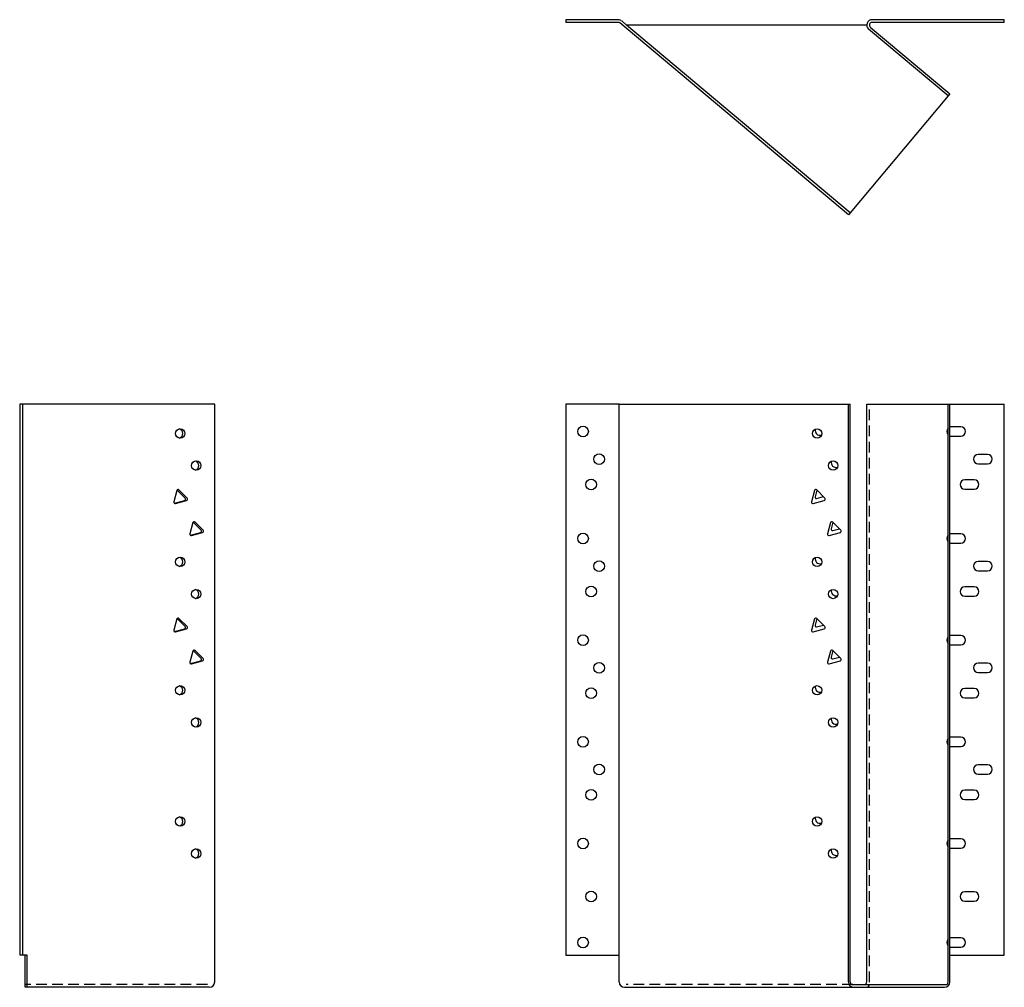
# Model space of a CAD drawing. Extents: x -14 to 9, y 0 to 22.6.
import ezdxf

# ---------------------------------------------------------------- set-up
doc = ezdxf.new("R2010")
doc.units = 0
doc.header["$MEASUREMENT"] = 0
doc.linetypes.add('HIDDEN', pattern=[0.375, 0.25, -0.125])
doc.layers.get('0').update_dxf_attribs({"linetype": 'CONTINUOUS'})

msp = doc.modelspace()

# ---------------------------------------------------------------- linework, layer by layer
for p, q in [((-0.015, 22.568), (-1.243, 22.568)), ((-1.243, 22.568), (-1.243, 22.505)), ((9.007, 22.568), (5.917, 22.568)), ((9.007, 22.505), (9.007, 22.568)), ((-0.015, 22.505), (-1.243, 22.505)), ((5.364, 18.011), (0.026, 22.491)), ((0.18, 22.443), (0.066, 22.538)), ((5.792, 22.443), (0.18, 22.443)), ((5.404, 18.059), (0.18, 22.443)), ((7.694, 20.788), (5.836, 22.347)), ((5.876, 22.395), (7.734, 20.836)), ((9.007, 22.505), (5.917, 22.505)), ((7.734, 20.836), (5.364, 18.011)), ((-14.001, 13.588), (-14.001, 0.713)), ((-9.445, 13.588), (-14.001, 13.588)), ((-13.939, 13.588), (-13.939, 0.713)), ((-9.445, 0.088), (-9.445, 13.588)), ((-1.243, 13.588), (-1.243, 0.713)), ((0.007, 13.588), (-1.243, 13.588)), ((0.007, 0.713), (0.007, 13.588)), ((0.007, 13.588), (5.404, 13.588)), ((5.364, 0.088), (5.364, 13.588)), ((5.404, 0.088), (5.404, 13.588)), ((5.792, 13.588), (9.007, 13.588)), ((5.792, 0.088), (5.792, 13.588)), ((7.694, 0.088), (7.694, 13.588)), ((7.734, 0.088), (7.734, 13.588)), ((9.007, 0.713), (9.007, 13.588)), ((7.991, 13.057), (7.772, 13.057)), ((7.772, 12.838), (7.991, 12.838)), ((8.616, 12.412), (8.397, 12.412)), ((8.397, 12.193), (8.616, 12.193)), ((8.303, 11.819), (8.084, 11.819)), ((-10.331, 11.568), (-10.401, 11.307)), ((-10.137, 11.391), (-10.325, 11.58)), ((-10.089, 11.391), (-10.279, 11.582)), ((4.572, 11.568), (4.502, 11.307)), ((4.626, 11.579), (4.584, 11.422)), ((4.815, 11.391), (4.624, 11.582)), ((8.084, 11.6), (8.303, 11.6)), ((-10.39, 11.275), (-10.151, 11.339)), ((-10.363, 11.269), (-10.103, 11.339)), ((4.54, 11.269), (4.801, 11.339)), ((4.622, 11.384), (4.78, 11.426)), ((-9.956, 10.818), (-10.026, 10.557)), ((-9.762, 10.641), (-9.95, 10.83)), ((-9.714, 10.641), (-9.904, 10.832)), ((4.947, 10.818), (4.877, 10.557)), ((5.001, 10.829), (4.959, 10.672)), ((5.19, 10.641), (4.999, 10.832)), ((-10.015, 10.525), (-9.776, 10.589)), ((-9.988, 10.519), (-9.728, 10.589)), ((4.915, 10.519), (5.176, 10.589)), ((4.997, 10.634), (5.155, 10.676)), ((7.991, 10.557), (7.772, 10.557)), ((7.772, 10.338), (7.991, 10.338)), ((8.616, 9.912), (8.397, 9.912)), ((8.397, 9.693), (8.616, 9.693)), ((8.303, 9.319), (8.084, 9.319)), ((8.084, 9.1), (8.303, 9.1)), ((-10.331, 8.568), (-10.401, 8.307)), ((-10.137, 8.391), (-10.325, 8.58)), ((-10.089, 8.391), (-10.279, 8.582)), ((4.572, 8.568), (4.502, 8.307)), ((4.626, 8.579), (4.584, 8.422)), ((4.815, 8.391), (4.624, 8.582)), ((-10.39, 8.275), (-10.151, 8.339)), ((-10.363, 8.269), (-10.103, 8.339)), ((4.54, 8.269), (4.801, 8.339)), ((4.622, 8.384), (4.78, 8.426)), ((7.991, 8.182), (7.772, 8.182)), ((-9.762, 7.641), (-9.95, 7.83)), ((-9.714, 7.641), (-9.904, 7.832)), ((5.001, 7.829), (4.959, 7.672)), ((5.19, 7.641), (4.999, 7.832)), ((7.772, 7.963), (7.991, 7.963)), ((-9.956, 7.818), (-10.026, 7.557)), ((4.947, 7.818), (4.877, 7.557)), ((4.997, 7.634), (5.155, 7.676)), ((-10.015, 7.525), (-9.776, 7.589)), ((-9.988, 7.519), (-9.728, 7.589)), ((4.915, 7.519), (5.176, 7.589)), ((8.616, 7.537), (8.397, 7.537)), ((8.397, 7.318), (8.616, 7.318)), ((8.303, 6.944), (8.084, 6.944)), ((8.084, 6.725), (8.303, 6.725)), ((7.991, 5.807), (7.772, 5.807)), ((7.772, 5.588), (7.991, 5.588)), ((8.616, 5.162), (8.397, 5.162)), ((8.397, 4.943), (8.616, 4.943)), ((8.303, 4.569), (8.084, 4.569)), ((8.084, 4.35), (8.303, 4.35)), ((7.991, 3.432), (7.772, 3.432)), ((7.772, 3.213), (7.991, 3.213)), ((8.303, 2.194), (8.084, 2.194)), ((8.084, 1.975), (8.303, 1.975)), ((7.991, 1.12), (7.772, 1.12)), ((-13.876, 0.713), (-14.001, 0.713)), ((-13.876, -0.037), (-13.876, 0.713)), ((-13.828, 0.713), (-13.876, 0.713)), ((-13.828, -0.037), (-13.828, 0.713)), ((-1.243, 0.713), (0.007, 0.713)), ((0.007, 0.088), (0.007, 0.713)), ((0.007, 0.713), (0.007, 0.713)), ((7.734, 0.713), (9.007, 0.713)), ((7.772, 0.901), (7.991, 0.901)), ((5.467, 0.026), (5.729, 0.026)), ((5.729, 0.026), (7.632, 0.026)), ((-12.144, -0.037), (-13.876, -0.037)), ((-11.177, -0.037), (-12.144, -0.037)), ((-9.57, -0.037), (-11.177, -0.037)), ((0.132, -0.037), (5.489, -0.037)), ((5.489, -0.037), (5.729, -0.037)), ((5.729, -0.037), (7.609, -0.037))]:
    msp.add_line(p, q)
at = {"linetype": 'HIDDEN'}
for p, q in [((5.854, 0.085), (5.854, 13.588)), ((-9.616, 0.026), (-13.876, 0.026)), ((5.467, 0.026), (0.17, 0.026))]:
    msp.add_line(p, q, dxfattribs=at)
for centre, radius in [((-10.251, 12.901), 0.109), ((-0.837, 12.948), 0.125), ((4.632, 12.901), 0.109), ((-0.462, 12.302), 0.125), ((-9.876, 12.151), 0.109), ((5.007, 12.151), 0.109), ((-0.649, 11.709), 0.125), ((-0.837, 10.448), 0.125), ((-10.251, 9.901), 0.109), ((-0.462, 9.802), 0.125), ((4.632, 9.901), 0.109), ((-9.876, 9.151), 0.109), ((-0.649, 9.209), 0.125), ((5.007, 9.151), 0.109), ((-0.837, 8.073), 0.125), ((-0.462, 7.427), 0.125), ((-10.251, 6.901), 0.109), ((-0.649, 6.834), 0.125), ((4.632, 6.901), 0.109), ((-9.876, 6.151), 0.109), ((5.007, 6.151), 0.109), ((-0.837, 5.698), 0.125), ((-0.462, 5.052), 0.125), ((-0.649, 4.459), 0.125), ((-10.251, 3.838), 0.109), ((4.632, 3.838), 0.109), ((-0.837, 3.323), 0.125), ((-9.876, 3.088), 0.109), ((5.007, 3.088), 0.109), ((-0.649, 2.084), 0.125), ((-0.837, 1.01), 0.125)]:
    msp.add_circle(centre, radius)
for centre, radius, start, end in [((-0.015, 22.443), 0.125, 50, 90), ((5.917, 22.443), 0.125, 90, 230), ((-0.015, 22.443), 0.0625, 50, 90), ((5.917, 22.443), 0.0625, 90, 230), ((-10.299, 12.901), 0.109, 282.6427, 77.3573), ((4.698, 12.967), 0.109, 160.0749, 289.351), ((7.772, 12.948), 0.109, 135.632, 224.368), ((7.772, 12.948), 0.109, 90, 110.3379), ((7.991, 12.948), 0.109, 270, 90), ((7.772, 12.948), 0.109, 249.6621, 270), ((-9.924, 12.151), 0.109, 282.6427, 77.3573), ((5.073, 12.217), 0.109, 160.0749, 289.351), ((8.397, 12.302), 0.109, 90, 270), ((8.616, 12.302), 0.109, 270, 90), ((8.084, 11.709), 0.109, 90, 270), ((8.303, 11.709), 0.109, 270, 90), ((-10.301, 11.56), 0.0312, 45, 165), ((4.602, 11.56), 0.0312, 45, 165), ((-10.371, 11.299), 0.0312, 165, 285), ((-10.159, 11.369), 0.0312, 285, 45), ((-10.111, 11.369), 0.0312, 285, 45), ((4.532, 11.299), 0.0312, 165, 285), ((4.614, 11.414), 0.0312, 165, 285), ((4.792, 11.369), 0.0312, 285, 45), ((-9.926, 10.81), 0.0312, 45, 165), ((4.977, 10.81), 0.0312, 45, 165), ((-9.784, 10.619), 0.0312, 285, 45), ((-9.736, 10.619), 0.0312, 285, 45), ((4.989, 10.664), 0.0312, 165, 285), ((5.167, 10.619), 0.0312, 285, 45), ((-9.996, 10.549), 0.0312, 165, 285), ((4.907, 10.549), 0.0312, 165, 285), ((7.772, 10.448), 0.109, 135.632, 224.368), ((7.772, 10.448), 0.109, 90, 110.3379), ((7.991, 10.448), 0.109, 270, 90), ((7.772, 10.448), 0.109, 249.6621, 270), ((-10.299, 9.901), 0.109, 282.6427, 77.3573), ((4.698, 9.967), 0.109, 160.0749, 289.351), ((8.397, 9.802), 0.109, 90, 270), ((8.616, 9.802), 0.109, 270, 90), ((-9.924, 9.151), 0.109, 282.6427, 77.3573), ((5.073, 9.217), 0.109, 160.0749, 289.351), ((8.084, 9.209), 0.109, 90, 270), ((8.303, 9.209), 0.109, 270, 90), ((-10.301, 8.56), 0.0312, 45, 165), ((4.602, 8.56), 0.0312, 45, 165), ((-10.371, 8.299), 0.0312, 165, 285), ((-10.159, 8.369), 0.0312, 285, 45), ((-10.111, 8.369), 0.0312, 285, 45), ((4.532, 8.299), 0.0312, 165, 285), ((4.614, 8.414), 0.0312, 165, 285), ((4.792, 8.369), 0.0312, 285, 45), ((7.772, 8.073), 0.109, 135.632, 224.368), ((7.772, 8.073), 0.109, 90, 110.3379), ((7.991, 8.073), 0.109, 270, 90), ((-9.926, 7.81), 0.0312, 45, 165), ((4.977, 7.81), 0.0312, 45, 165), ((7.772, 8.073), 0.109, 249.6621, 270), ((-9.784, 7.619), 0.0312, 285, 45), ((-9.736, 7.619), 0.0312, 285, 45), ((4.989, 7.664), 0.0312, 165, 285), ((5.167, 7.619), 0.0312, 285, 45), ((-9.996, 7.549), 0.0312, 165, 285), ((4.907, 7.549), 0.0312, 165, 285), ((8.397, 7.427), 0.109, 90, 270), ((8.616, 7.427), 0.109, 270, 90), ((-10.299, 6.901), 0.109, 282.6427, 77.3573), ((4.698, 6.967), 0.109, 160.0749, 289.351), ((8.084, 6.834), 0.109, 90, 270), ((8.303, 6.834), 0.109, 270, 90), ((-9.924, 6.151), 0.109, 282.6427, 77.3573), ((5.073, 6.217), 0.109, 160.0749, 289.351), ((7.772, 5.698), 0.109, 135.632, 224.368), ((7.772, 5.698), 0.109, 90, 110.3379), ((7.991, 5.698), 0.109, 270, 90), ((7.772, 5.698), 0.109, 249.6621, 270), ((8.397, 5.052), 0.109, 90, 270), ((8.616, 5.052), 0.109, 270, 90), ((8.084, 4.459), 0.109, 90, 270), ((8.303, 4.459), 0.109, 270, 90), ((-10.299, 3.838), 0.109, 282.6427, 77.3573), ((4.698, 3.904), 0.109, 160.0749, 289.351), ((7.772, 3.323), 0.109, 135.632, 224.368), ((7.772, 3.323), 0.109, 90, 110.3379), ((7.991, 3.323), 0.109, 270, 90), ((-9.924, 3.088), 0.109, 282.6427, 77.3573), ((5.073, 3.154), 0.109, 160.0749, 289.351), ((7.772, 3.323), 0.109, 249.6621, 270), ((8.084, 2.084), 0.109, 90, 270), ((8.303, 2.084), 0.109, 270, 90), ((7.772, 1.01), 0.109, 135.632, 224.368), ((7.772, 1.01), 0.109, 90, 110.3379), ((7.991, 1.01), 0.109, 270, 90), ((7.772, 1.01), 0.109, 249.6621, 270), ((-9.57, 0.088), 0.125, 270, 0), ((0.132, 0.088), 0.125, 180, 270), ((5.489, 0.088), 0.125, 180, 270), ((5.467, 0.088), 0.0625, 180, 270), ((5.729, 0.088), 0.0625, 270, 0), ((5.792, 0.029), 0.0625, 270, 0), ((7.609, 0.088), 0.125, 270, 0), ((7.632, 0.088), 0.0625, 270, 0)]:
    msp.add_arc(centre, radius, start, end)

doc.saveas('drawing.dxf')
